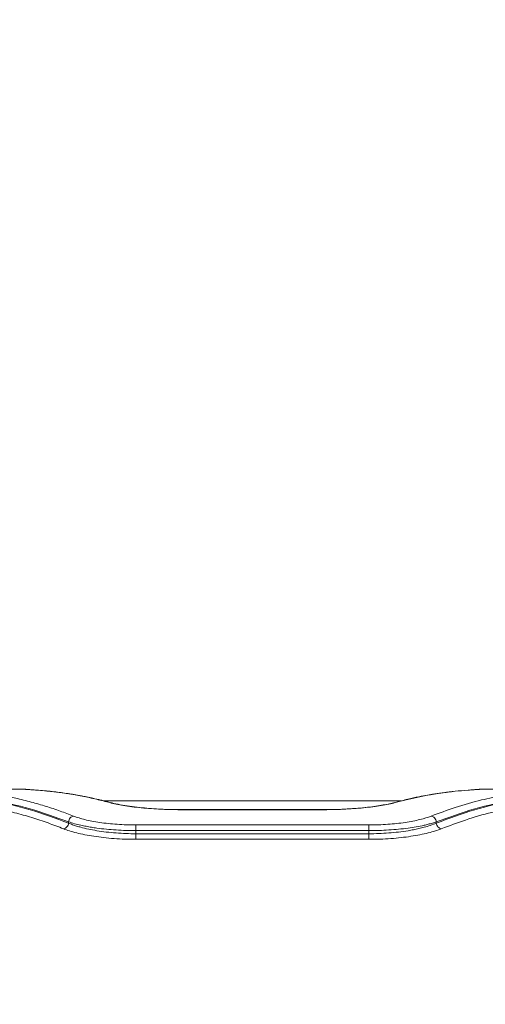
# Model space of a CAD drawing. Units: millimetres. Extents: x 1277 to 10406, y 92 to 8734.
# Drawn here: x 4937 to 5057, y 3554 to 3808 of the extents above; entities that cross this region are included whole.
import ezdxf

# ---------------------------------------------------------------- set-up
doc = ezdxf.new("R2010")
doc.units = ezdxf.units.MM
doc.layers.add('Dimensions', color=7, linetype='Continuous')
doc.styles.get("Standard").update_dxf_attribs({"font": 'arial.ttf'})
doc.dimstyles.new('Leikkiset keinu', dxfattribs={"dimtxt": 150, "dimasz": 2.5, "dimexe": 0.06, "dimexo": 0.625, "dimtad": 0, "dimtih": 1, "dimtoh": 1, "dimdec": 0, "dimtxsty": 'Standard', "dimcen": 2.5, "dimadec": 0, "dimazin": 0, "dimtfac": 1, "dimtmove": 0, "dimatfit": 3, "dimfxl": 1, "dimarcsym": 0})

# ---------------------------------------------------------------- blocks, each defined once
blk = doc.blocks.new('*D9')
at = {"layer": 'Defpoints', "color": 0}
for p in [(8471.73, 5376.45), (1280.98, 2727.1), (8471.73, 190.1)]:
    blk.add_point(p, dxfattribs=at)
at = {"layer": 'Dimensions', "color": 0, "lineweight": -2}
for p, q in [((8471.73, 5375.82), (8471.73, 190.04)), ((1280.98, 2726.47), (1280.98, 190.04)), ((1283.48, 190.1), (4667.08, 190.1)), ((8469.23, 190.1), (5085.63, 190.1))]:
    blk.add_line(p, q, dxfattribs=at)
at = {"layer": 'Dimensions', "color": 0}
for points in [[(1283.48, 190.52), (1283.48, 189.68), (1280.98, 190.1)], [(8469.23, 189.68), (8469.23, 190.52), (8471.73, 190.1)]]:
    blk.add_solid(points, dxfattribs=at)
at = {"layer": 'Dimensions', "color": 0, "insert": (4876.36, 190.1), "char_height": 150, "attachment_point": 5}
blk.add_mtext('7191', dxfattribs=at)
blk = doc.blocks.new('*D10')
at = {"layer": 'Defpoints', "color": 0}
for p in [(4203.01, 6971.06), (10179.1, 6971.06), (3616.73, 1019.6)]:
    blk.add_point(p, dxfattribs=at)
at = {"layer": 'Dimensions', "color": 0, "lineweight": -2}
for p, q in [((4203.64, 6971.06), (10179.16, 6971.06)), ((10179.1, 6968.56), (10179.1, 4072.53)), ((10179.1, 1022.1), (10179.1, 3918.13)), ((3617.36, 1019.6), (10179.16, 1019.6))]:
    blk.add_line(p, q, dxfattribs=at)
at = {"layer": 'Dimensions', "color": 0}
for points in [[(10179.51, 6968.56), (10178.68, 6968.56), (10179.1, 6971.06)], [(10178.68, 1022.1), (10179.51, 1022.1), (10179.1, 1019.6)]]:
    blk.add_solid(points, dxfattribs=at)
at = {"layer": 'Dimensions', "color": 0, "insert": (10179.1, 3995.33), "char_height": 150, "attachment_point": 5}
blk.add_mtext('5951', dxfattribs=at)
blk = doc.blocks.new('*D11')
at = {"layer": 'Defpoints', "color": 0}
for p in [(4121.73, 5472.16), (9379.98, 5472.16), (3616.73, 2519.6)]:
    blk.add_point(p, dxfattribs=at)
at = {"layer": 'Dimensions', "color": 0, "lineweight": -2}
for p, q in [((4122.36, 5472.16), (9380.04, 5472.16)), ((9379.98, 5469.66), (9379.98, 4073.08)), ((9379.98, 2522.1), (9379.98, 3918.68)), ((3617.36, 2519.6), (9380.04, 2519.6))]:
    blk.add_line(p, q, dxfattribs=at)
at = {"layer": 'Dimensions', "color": 0}
for points in [[(9380.39, 5469.66), (9379.56, 5469.66), (9379.98, 5472.16)], [(9379.56, 2522.1), (9380.39, 2522.1), (9379.98, 2519.6)]]:
    blk.add_solid(points, dxfattribs=at)
at = {"layer": 'Dimensions', "color": 0, "insert": (9379.98, 3995.88), "char_height": 150, "attachment_point": 5}
blk.add_mtext('2953', dxfattribs=at)
blk = doc.blocks.new('*D12')
at = {"layer": 'Defpoints', "color": 0}
for p in [(6996.93, 6426.04), (6996.93, 5332.14), (2779.35, 2900.78)]:
    blk.add_point(p, dxfattribs=at)
at = {"layer": 'Dimensions', "color": 0, "lineweight": -2}
for p, q in [((2779.35, 2901.4), (2779.35, 6426.1)), ((2781.85, 6426.04), (4660.64, 6426.04)), ((6994.43, 6426.04), (5115.64, 6426.04)), ((6996.93, 5332.76), (6996.93, 6426.1))]:
    blk.add_line(p, q, dxfattribs=at)
at = {"layer": 'Dimensions', "color": 0}
for points in [[(2781.85, 6426.46), (2781.85, 6425.62), (2779.35, 6426.04)], [(6994.43, 6425.62), (6994.43, 6426.46), (6996.93, 6426.04)]]:
    blk.add_solid(points, dxfattribs=at)
at = {"layer": 'Dimensions', "color": 0, "insert": (4888.14, 6426.04), "char_height": 150, "attachment_point": 5}
blk.add_mtext('4218', dxfattribs=at)

msp = doc.modelspace()

# ---------------------------------------------------------------- linework, layer by layer
at = {"color": 7, "linetype": 'Continuous', "lineweight": 15}
for p, q in [((4938.33, 3609.45), (4918.23, 3609.45)), ((5075.24, 3609.45), (5055.14, 3609.45)), ((5034.91, 3606.45), (4958.6, 3606.45)), ((4959.66, 3606.11), (4960.1, 3606.05)), ((5015.21, 3604.23), (4978.26, 3604.23)), ((5015.19, 3604.2), (4978.28, 3604.2)), ((4978.28, 3604.2), (4978.28, 3604.2)), ((5015.19, 3604.2), (5015.19, 3604.2)), ((5033.81, 3606.11), (5033.36, 3606.05)), ((4949.41, 3600.74), (4949.41, 3601.09)), ((5026.73, 3600.27), (4966.73, 3600.27)), ((5044.05, 3600.74), (5044.05, 3601.09)), ((4966.73, 3598.01), (4966.73, 3598.82)), ((5026.73, 3598.82), (4966.73, 3598.82)), ((5026.73, 3598.01), (4966.73, 3598.01)), ((5026.73, 3596.57), (4966.73, 3596.57)), ((5026.73, 3598.01), (5026.73, 3598.82))]:
    msp.add_line(p, q, dxfattribs=at)
for points, knots in [([(4950.71, 3602.55), (4949.56, 3602.99), (4947.21, 3603.9), (4943.57, 3605.1), (4939.75, 3606.22), (4936.07, 3607.13), (4932.47, 3607.87), (4928.88, 3608.48), (4924.92, 3608.99), (4922.16, 3609.19), (4920.71, 3609.29)], [0, 0, 0, 0, 0.116218, 0.238166, 0.365844, 0.499254, 0.606118, 0.725198, 0.856491, 1, 1, 1, 1]), ([(4941.21, 3609.24), (4940.77, 3609.27), (4939.9, 3609.33), (4939.02, 3609.4), (4938.44, 3609.44), (4938.37, 3609.45), (4938.33, 3609.45)], [0, 0, 0, 0, 0.249679, 0.499934, 0.750787, 1, 1, 1, 1]), ([(4959.66, 3606.11), (4958.49, 3606.42), (4956.08, 3607.04), (4952.47, 3607.8), (4948.83, 3608.43), (4945.09, 3608.93), (4942.55, 3609.13), (4941.21, 3609.24)], [0, 0, 0, 0, 0.190553, 0.393517, 0.588313, 0.782747, 1, 1, 1, 1]), ([(4958.6, 3606.45), (4958.31, 3606.53), (4957.34, 3606.78), (4955.81, 3607.13), (4954.15, 3607.48), (4952.82, 3607.75), (4951.49, 3607.99), (4949.83, 3608.27), (4947.57, 3608.6), (4944.73, 3608.95), (4942.64, 3609.12), (4941.5, 3609.21)], [0, 0, 0, 0, 0.052189, 0.170998, 0.268339, 0.344189, 0.403972, 0.502372, 0.634493, 0.800364, 1, 1, 1, 1]), ([(5052.26, 3609.24), (5051.13, 3609.15), (5048.98, 3608.98), (5045.89, 3608.6), (5042.86, 3608.13), (5039.83, 3607.56), (5036.76, 3606.89), (5034.77, 3606.37), (5033.81, 3606.11)], [0, 0, 0, 0, 0.182626, 0.349409, 0.500349, 0.675516, 0.842065, 1, 1, 1, 1]), ([(5072.76, 3609.29), (5071.67, 3609.22), (5069.55, 3609.07), (5066.49, 3608.73), (5063.64, 3608.32), (5060.99, 3607.86), (5058.37, 3607.33), (5054.38, 3606.41), (5049.12, 3604.93), (5044.82, 3603.32), (5042.76, 3602.55)], [0, 0, 0, 0, 0.108312, 0.209813, 0.304504, 0.392384, 0.473454, 0.56551, 0.79163, 1, 1, 1, 1]), ([(5055.14, 3609.45), (5055.14, 3609.45), (5055.2, 3609.45), (5054.99, 3609.44), (5054.47, 3609.4), (5053.57, 3609.33), (5052.7, 3609.27), (5052.26, 3609.24)], [0, 0, 0, 0, 0.000549, 0.250493, 0.500555, 0.750746, 1, 1, 1, 1]), ([(4949.41, 3601.09), (4946.12, 3602.27), (4939.51, 3604.64), (4929.49, 3606.88), (4922.77, 3607.49), (4919.41, 3607.79)], [0, 0, 0, 0, 0.332499, 0.666159, 1, 1, 1, 1]), ([(4949.41, 3600.74), (4946.12, 3601.96), (4939.52, 3604.39), (4929.49, 3606.73), (4922.77, 3607.4), (4919.41, 3607.74)], [0, 0, 0, 0, 0.332468, 0.666138, 1, 1, 1, 1]), ([(4960.1, 3606.06), (4959.3, 3606.27), (4957.83, 3606.66), (4955.81, 3607.13), (4954.15, 3607.48), (4952.82, 3607.74), (4951.49, 3607.99), (4949.83, 3608.27), (4947.57, 3608.6), (4945.49, 3608.87), (4944.17, 3608.98), (4943.79, 3609.01)], [0, 0, 0, 0, 0.146925, 0.271393, 0.373371, 0.452835, 0.515467, 0.618554, 0.756971, 0.930745, 1, 1, 1, 1]), ([(5048.36, 3608.88), (5048.08, 3608.86), (5047.25, 3608.77), (5045.98, 3608.61), (5044.65, 3608.42), (5043.31, 3608.21), (5041.66, 3607.94), (5039.4, 3607.51), (5036.57, 3606.9), (5034.5, 3606.36), (5033.37, 3606.06)], [0, 0, 0, 0, 0.0558147, 0.166845, 0.2533888, 0.3215338, 0.4335755, 0.5840425, 0.7728731, 1, 1, 1, 1]), ([(5074.05, 3607.79), (5070.7, 3607.49), (5063.98, 3606.88), (5053.96, 3604.64), (5047.35, 3602.27), (5044.05, 3601.09)], [0, 0, 0, 0, 0.3338332, 0.6675023, 1, 1, 1, 1]), ([(5074.05, 3607.74), (5070.69, 3607.4), (5063.97, 3606.73), (5053.95, 3604.39), (5047.35, 3601.96), (5044.05, 3600.74)], [0, 0, 0, 0, 0.33387, 0.66753, 1, 1, 1, 1]), ([(4948.11, 3599.28), (4946.79, 3599.79), (4944.08, 3600.85), (4939.88, 3602.23), (4935.63, 3603.43), (4931.45, 3604.41), (4927.28, 3605.2), (4922.85, 3605.85), (4919.74, 3606.11), (4918.11, 3606.24)], [0, 0, 0, 0, 0.1335408, 0.2743532, 0.4224375, 0.5595298, 0.6913921, 0.838216, 1, 1, 1, 1]), ([(4978.28, 3604.2), (4977.34, 3604.21), (4975.46, 3604.22), (4972.68, 3604.34), (4970, 3604.51), (4967.47, 3604.75), (4965.13, 3605.04), (4963.02, 3605.37), (4961.15, 3605.73), (4960.16, 3605.99), (4959.66, 3606.11)], [0, 0, 0, 0, 0.124515, 0.249481, 0.374565, 0.499631, 0.624551, 0.749541, 0.874919, 1, 1, 1, 1]), ([(4978.28, 3604.22), (4977.66, 3604.23), (4976.34, 3604.23), (4974.24, 3604.29), (4971.93, 3604.4), (4969.47, 3604.58), (4966.93, 3604.84), (4964.41, 3605.18), (4962.01, 3605.59), (4960.75, 3605.9), (4960.1, 3606.07)], [0, 0, 0, 0, 0.083706, 0.179386, 0.286947, 0.406239, 0.537159, 0.679548, 0.834025, 1, 1, 1, 1]), ([(5033.81, 3606.11), (5033.31, 3605.99), (5032.31, 3605.73), (5030.44, 3605.37), (5028.33, 3605.04), (5025.98, 3604.75), (5023.45, 3604.51), (5020.78, 3604.34), (5018.01, 3604.22), (5016.13, 3604.21), (5015.19, 3604.2)], [0, 0, 0, 0, 0.125286, 0.251034, 0.376109, 0.501101, 0.626097, 0.750982, 0.875654, 1, 1, 1, 1]), ([(5033.37, 3606.07), (5032.46, 3605.85), (5031.05, 3605.51), (5028.52, 3605.1), (5026.32, 3604.82), (5023.85, 3604.57), (5021.14, 3604.38), (5018.22, 3604.25), (5016.21, 3604.23), (5015.19, 3604.22)], [0, 0, 0, 0, 0.226984, 0.346454, 0.469442, 0.596468, 0.727342, 0.861904, 1, 1, 1, 1]), ([(5075.35, 3606.24), (5074.27, 3606.16), (5072.17, 3606), (5069.13, 3605.63), (5066.27, 3605.2), (5063.61, 3604.72), (5060.98, 3604.17), (5056.98, 3603.21), (5051.72, 3601.7), (5047.42, 3600.07), (5045.35, 3599.28)], [0, 0, 0, 0, 0.107395, 0.208403, 0.303027, 0.391265, 0.473117, 0.565412, 0.791326, 1, 1, 1, 1]), ([(4949.41, 3601.09), (4949.45, 3601.27), (4949.52, 3601.62), (4949.82, 3602.09), (4950.24, 3602.43), (4950.55, 3602.51), (4950.71, 3602.55)], [0, 0, 0, 0, 0.249938, 0.499885, 0.74965, 1, 1, 1, 1]), ([(4966.73, 3600.27), (4965.11, 3600.3), (4961.85, 3600.37), (4957.35, 3600.88), (4953.43, 3601.62), (4951.62, 3602.24), (4950.71, 3602.55)], [0, 0, 0, 0, 0.248978, 0.498845, 0.748928, 1, 1, 1, 1]), ([(5042.76, 3602.55), (5041.85, 3602.24), (5040.05, 3601.62), (5036.13, 3600.89), (5031.62, 3600.37), (5028.36, 3600.3), (5026.73, 3600.27)], [0, 0, 0, 0, 0.250262, 0.500741, 0.750326, 1, 1, 1, 1]), ([(5044.05, 3601.09), (5044.02, 3601.27), (5043.95, 3601.62), (5043.65, 3602.09), (5043.23, 3602.43), (5042.92, 3602.51), (5042.76, 3602.55)], [0, 0, 0, 0, 0.249951, 0.499886, 0.749661, 1, 1, 1, 1]), ([(4948.11, 3599.28), (4948.27, 3599.32), (4948.59, 3599.4), (4949, 3599.74), (4949.31, 3600.21), (4949.38, 3600.56), (4949.41, 3600.74)], [0, 0, 0, 0, 0.249942, 0.499902, 0.749644, 1, 1, 1, 1]), ([(4966.73, 3596.57), (4965.79, 3596.58), (4963.89, 3596.6), (4961.11, 3596.76), (4958.42, 3597), (4955.89, 3597.34), (4953.56, 3597.74), (4951.46, 3598.22), (4949.6, 3598.73), (4948.61, 3599.1), (4948.11, 3599.28)], [0, 0, 0, 0, 0.125049, 0.250583, 0.37588, 0.500889, 0.625362, 0.750826, 0.875638, 1, 1, 1, 1]), ([(4966.73, 3598.82), (4965.89, 3598.83), (4964.17, 3598.84), (4961.61, 3598.97), (4959.09, 3599.17), (4956.98, 3599.42), (4955.25, 3599.68), (4953.87, 3599.92), (4952.4, 3600.22), (4950.83, 3600.61), (4949.91, 3600.92), (4949.41, 3601.09)], [0, 0, 0, 0, 0.120422, 0.243792, 0.370214, 0.499799, 0.579347, 0.662657, 0.749744, 0.867112, 1, 1, 1, 1]), ([(4966.73, 3598.01), (4965.89, 3598.02), (4964.17, 3598.04), (4961.61, 3598.2), (4959.07, 3598.44), (4956.7, 3598.78), (4954.5, 3599.19), (4952.79, 3599.6), (4951.44, 3599.99), (4950.37, 3600.35), (4949.74, 3600.61), (4949.41, 3600.74)], [0, 0, 0, 0, 0.120085, 0.243307, 0.369826, 0.499796, 0.620041, 0.749962, 0.825517, 0.90886, 1, 1, 1, 1]), ([(4966.73, 3598.82), (4966.73, 3598.98), (4966.73, 3599.31), (4966.73, 3599.75), (4966.73, 3600.1), (4966.73, 3600.21), (4966.73, 3600.27)], [0, 0, 0, 0, 0.249998, 0.499993, 0.749998, 1, 1, 1, 1]), ([(5044.05, 3601.09), (5043.73, 3600.98), (5043.1, 3600.76), (5042.03, 3600.46), (5040.68, 3600.13), (5038.97, 3599.79), (5036.76, 3599.45), (5034.39, 3599.17), (5031.86, 3598.97), (5029.3, 3598.84), (5027.58, 3598.83), (5026.73, 3598.82)], [0, 0, 0, 0, 0.090533, 0.173705, 0.249526, 0.378606, 0.499756, 0.629381, 0.755893, 0.879396, 1, 1, 1, 1]), ([(5044.05, 3600.74), (5043.56, 3600.55), (5042.64, 3600.17), (5041.07, 3599.71), (5039.6, 3599.34), (5038.21, 3599.05), (5036.49, 3598.74), (5034.38, 3598.44), (5031.85, 3598.2), (5029.29, 3598.04), (5027.58, 3598.02), (5026.73, 3598.01)], [0, 0, 0, 0, 0.134172, 0.250875, 0.338396, 0.421778, 0.501044, 0.630842, 0.757164, 0.880162, 1, 1, 1, 1]), ([(5026.73, 3598.82), (5026.73, 3598.98), (5026.73, 3599.31), (5026.73, 3599.75), (5026.73, 3600.1), (5026.73, 3600.21), (5026.73, 3600.27)], [0, 0, 0, 0, 0.249998, 0.499993, 0.749998, 1, 1, 1, 1]), ([(5045.35, 3599.28), (5044.86, 3599.1), (5043.87, 3598.73), (5042, 3598.21), (5039.9, 3597.74), (5037.56, 3597.33), (5035.03, 3597), (5032.35, 3596.75), (5029.56, 3596.6), (5027.68, 3596.58), (5026.73, 3596.57)], [0, 0, 0, 0, 0.124736, 0.250095, 0.375137, 0.499949, 0.625159, 0.750331, 0.875303, 1, 1, 1, 1]), ([(5045.35, 3599.28), (5045.2, 3599.32), (5044.88, 3599.4), (5044.47, 3599.74), (5044.16, 3600.21), (5044.09, 3600.56), (5044.05, 3600.74)], [0, 0, 0, 0, 0.249934, 0.499907, 0.749679, 1, 1, 1, 1]), ([(4966.73, 3596.57), (4966.73, 3596.62), (4966.73, 3596.74), (4966.73, 3597.09), (4966.73, 3597.52), (4966.73, 3597.85), (4966.73, 3598.01)], [0, 0, 0, 0, 0.2499862, 0.5000344, 0.7500228, 1, 1, 1, 1]), ([(5026.73, 3596.57), (5026.73, 3596.62), (5026.73, 3596.74), (5026.73, 3597.09), (5026.73, 3597.52), (5026.73, 3597.85), (5026.73, 3598.01)], [0, 0, 0, 0, 0.2499862, 0.5000344, 0.7500228, 1, 1, 1, 1])]:
    msp.add_open_spline(points, degree=3, knots=knots, dxfattribs=at)

# ---------------------------------------------------------------- dimensions: what is measured, and where the dimension line sits
at = {"layer": 'Dimensions'}
for base, p1, p2, picture, middle in [((10179.1, 6971.06), (3616.73, 1019.6), (4203.01, 6971.06), '*D10', (10179.1, 3995.33)), ((9379.98, 5472.16), (3616.73, 2519.6), (4121.73, 5472.16), '*D11', (9379.98, 3995.88))]:
    dim = msp.add_linear_dim(base=base, p1=p1, p2=p2, angle=90, dimstyle='Leikkiset keinu', override={"dimlfac": 1}, dxfattribs=at)
    dim.commit()
    dim.dimension.update_dxf_attribs({"geometry": picture, "text_midpoint": middle})
dim = msp.add_linear_dim(base=(6996.93, 6426.04), p1=(2779.35, 2900.78), p2=(6996.93, 5332.14), dimstyle='Leikkiset keinu', override={"dimlfac": 1}, dxfattribs=at)
dim.commit()
dim.dimension.update_dxf_attribs({"geometry": '*D12', "text_midpoint": (4888.14, 6426.04), "dimtype": 160})
dim = msp.add_linear_dim(base=(8471.73, 190.1), p1=(1280.98, 2727.1), p2=(8471.73, 5376.45), dimstyle='Leikkiset keinu', override={"dimlfac": 1}, dxfattribs=at)
dim.commit()
dim.dimension.update_dxf_attribs({"geometry": '*D9', "text_midpoint": (4876.36, 190.1)})

doc.saveas('drawing.dxf')
